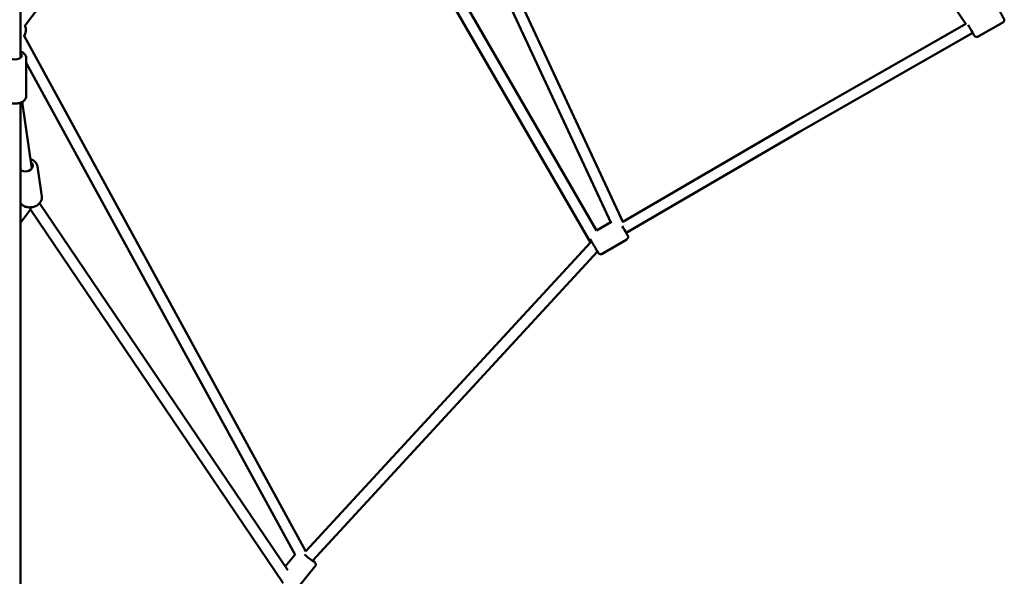
# Model space of a CAD drawing. Units: millimetres. Extents: x 2376 to 36003, y 33435 to 49052.
# Drawn here: x 10298 to 12056, y 37733 to 38727 of the extents above; entities that cross this region are included whole.
import ezdxf

# ---------------------------------------------------------------- set-up
doc = ezdxf.new("R2010")
doc.units = ezdxf.units.MM
doc.layers.add('MD_Visible', color=7, linetype='Continuous', lineweight=50)

# ---------------------------------------------------------------- blocks, each defined once
blk = doc.blocks.new('CustomObjectsInViewport8_0')
at = {"layer": 'MD_Visible'}
for p, q in [((8749.8, 2053), (8064.4, 3070.4)), ((8116, 1698.2), (7604.6, 2796.5)), ((8137.4, 1699.5), (7622.7, 2804.9)), ((7069.1, 2050.9), (7512.2, 2640)), ((8078.7, 1663.6), (7515.2, 2639.8)), ((8089.5, 1684.9), (7532.6, 2649.8)), ((7060.9, 1993.4), (7060.9, 2190.9)), ((8442.1, 1878.7), (8749.1, 2054)), ((8815.3, 2056.7), (8771, 2031.4)), ((7570.9, 1112.3), (7067.8, 2032.6)), ((8452.2, 1861.4), (8761.5, 2038)), ((7071.4, 1925), (7071.4, 1993.2)), ((7551.5, 1106.2), (7071.4, 1984.3)), ((7060.9, 782.4), (7060.9, 1913.3)), ((7064.3, 1914.8), (7081.4, 1795.9)), ((8136.9, 1700.6), (8442.1, 1878.7)), ((8142.7, 1680.9), (8452.2, 1861.4)), ((7060.9, 1798), (7061.6, 1793.1)), ((7099.1, 1746), (7091.4, 1799.6)), ((7061.7, 1733.2), (7060.9, 1732)), ((7538.2, 1078.7), (7095.3, 1734)), ((7078.8, 1722.6), (7060.9, 1699)), ((7529.9, 1055.4), (7078.8, 1722.6)), ((8115.1, 1700.1), (8089.4, 1685.1)), ((7570.9, 1112.4), (8078.7, 1663.7)), ((8143.7, 1669.3), (8099.6, 1643.6)), ((7582.4, 1095.4), (8091.3, 1647.9)), ((7551.3, 1106.4), (7534, 1085)), ((7587.2, 1085.6), (7555.1, 1046.1))]:
    blk.add_line(p, q, dxfattribs=at)
at = {"layer": 'MD_Visible', "extrusion": (0, 0, -1)}
blk.add_arc((-7050.7, 2043), 20, 156.5819, 212.6851, dxfattribs=at)
for centre, major_axis, ratio, start_param, end_param in [((8756.5, 2046.7), (-6.2, 10.9), 0.000717, 1.042271, 3.785094), ((7050.9, 1997.4), (12.5, 0), 0.540029, 5.639684, 10.068279), ((7070.7, 1800), (12.4, 1.8), 0.743446, 5.639684, 8.868782), ((7079.3, 1739.8), (0.5, 17.2), 0.012615, 2.453819, 3.123995), ((8137.6, 1689.5), (6.3, -10.8), 0.000717, 5.639684, 8.206045), ((7574.4, 1102.4), (9.71, -7.88), 0.060489, 5.726123, 8.501046)]:
    blk.add_ellipse(centre, major_axis=major_axis, ratio=ratio, start_param=start_param, end_param=end_param, dxfattribs=at)
at = {"layer": 'MD_Visible'}
blk.add_ellipse((8447.1, 1870), major_axis=(-5.04, 8.64), ratio=0.000717, start_param=3.141593, end_param=3.141599, dxfattribs=at)
for points, knots in [([(8803.6, 2087.2), (8803.8, 2086.9), (8804, 2086.5), (8804.8, 2085.2), (8805.5, 2083.9), (8807, 2081.4), (8807.8, 2079.9), (8809.4, 2077.1), (8810.2, 2075.6), (8811.8, 2072.8), (8812.6, 2071.5), (8814, 2069), (8814.7, 2067.8), (8815.8, 2065.9), (8816.2, 2065.2), (8816.9, 2064), (8817.1, 2063.7), (8817.2, 2063.5), (8817.2, 2063.5), (8817.2, 2063.4), (8817.2, 2063.4), (8817.2, 2063.4), (8817.2, 2063.4), (8817.2, 2063.3), (8817.3, 2063.3), (8817.3, 2063.3), (8817.3, 2063.2), (8817.3, 2063.2), (8817.3, 2063.1), (8817.4, 2063.1), (8817.4, 2063), (8817.5, 2062.8), (8817.5, 2062.7), (8817.7, 2062.2), (8817.8, 2061.8), (8817.8, 2060.9), (8817.8, 2060.4), (8817.6, 2059.4), (8817.4, 2058.9), (8816.8, 2058), (8816.5, 2057.6), (8815.8, 2057), (8815.6, 2056.8), (8815.3, 2056.7)], [1.841302, 1.841302, 1.841302, 1.841302, 2.002979, 2.002979, 2.497647, 2.497647, 2.991944, 2.991944, 3.486087, 3.486087, 3.980203, 3.980203, 4.474373, 4.474373, 4.968761, 4.968761, 5.464004, 5.464004, 5.531483, 5.531483, 5.556846, 5.556846, 5.568232, 5.568232, 5.576895, 5.576895, 5.588681, 5.588681, 5.600756, 5.600756, 5.62084, 5.62084, 5.66488, 5.66488, 5.771531, 5.771531, 5.928196, 5.928196, 6.08753, 6.08753, 6.246847, 6.246847, 6.339875, 6.339875, 6.339875, 6.339875]), ([(8771, 2031.4), (8770.5, 2031.1), (8770, 2030.9), (8769, 2030.7), (8768.4, 2030.7), (8767.4, 2030.8), (8766.8, 2031), (8765.9, 2031.5), (8765.4, 2031.8), (8764.9, 2032.3), (8764.7, 2032.5), (8764.5, 2032.8), (8764.4, 2032.9), (8764.4, 2033), (8764.3, 2033), (8764.3, 2033), (8764.3, 2033), (8764.3, 2033.1), (8764.3, 2033.1), (8764.3, 2033.1), (8764.2, 2033.1), (8764.2, 2033.2), (8764.2, 2033.2), (8764.2, 2033.2), (8764.2, 2033.2), (8764.2, 2033.3), (8764.1, 2033.4), (8763.9, 2033.7), (8763.7, 2034.2), (8762.9, 2035.5), (8762.4, 2036.4), (8761.7, 2037.7), (8761.6, 2037.8), (8761.4, 2038)], [0, 0, 0, 0, 0.162147, 0.162147, 0.321365, 0.321365, 0.480687, 0.480687, 0.639999, 0.639999, 0.718572, 0.718572, 0.74765, 0.74765, 0.755883, 0.755883, 0.763041, 0.763041, 0.774462, 0.774462, 0.786763, 0.786763, 0.807887, 0.807887, 0.860522, 0.860522, 1.01836, 1.01836, 1.497081, 1.497081, 2.002979, 2.002979, 2.087925, 2.087925, 2.087925, 2.087925]), ([(7071.4, 1993.2), (7071.4, 1994.5), (7071.1, 1995.7), (7070.1, 1998.1), (7069.4, 1999.2), (7067.4, 2001.5), (7066, 2002.5), (7063.4, 2004), (7062.2, 2004.5), (7060.9, 2005)], [1.331689, 1.331689, 1.331689, 1.331689, 1.546667, 1.546667, 1.785729, 1.785729, 2.092215, 2.092215, 2.332473, 2.332473, 2.332473, 2.332473]), ([(7071.4, 1925), (7071.4, 1923.8), (7071.1, 1922.5), (7070.1, 1920.1), (7069.4, 1919), (7067.4, 1916.8), (7066, 1915.7), (7062.8, 1913.9), (7060.9, 1913.2), (7056.7, 1912.1), (7054.6, 1911.8), (7050.2, 1911.6), (7048, 1911.7), (7043.8, 1912.3), (7041.7, 1912.9), (7037.9, 1914.4), (7036.1, 1915.4), (7033.2, 1917.9), (7032, 1919.3), (7030.7, 1922.3), (7030.4, 1923.7), (7030.4, 1925)], [4.951497, 4.951497, 4.951497, 4.951497, 5.166475, 5.166475, 5.405537, 5.405537, 5.712022, 5.712022, 6.076142, 6.076142, 6.439642, 6.439642, 6.796471, 6.796471, 7.155841, 7.155841, 7.523465, 7.523465, 7.860716, 7.860716, 8.093089, 8.093089, 8.093089, 8.093089]), ([(7091.4, 1799.6), (7091.2, 1801.3), (7090.7, 1802.9), (7089, 1805.9), (7087.9, 1807.2), (7085.2, 1809.6), (7083.5, 1810.7), (7080.9, 1811.8), (7079.9, 1812.2), (7079, 1812.5)], [3.17575, 3.17575, 3.17575, 3.17575, 3.449357, 3.449357, 3.735178, 3.735178, 4.049, 4.049, 4.206801, 4.206801, 4.206801, 4.206801]), ([(7099.1, 1746), (7099.4, 1744.4), (7099.3, 1742.7), (7098.5, 1739.4), (7097.9, 1737.7), (7095.9, 1734.6), (7094.6, 1733.2), (7091.6, 1730.6), (7089.7, 1729.5), (7085.8, 1727.7), (7083.6, 1727.1), (7079.2, 1726.4), (7077, 1726.4), (7072.6, 1726.9), (7070.4, 1727.4), (7066.5, 1729.1), (7064.8, 1730.2), (7062.3, 1732.4), (7061.5, 1733.3), (7060.9, 1734.3)], [3.107435, 3.107435, 3.107435, 3.107435, 3.381043, 3.381043, 3.666864, 3.666864, 3.980685, 3.980685, 4.318389, 4.318389, 4.665291, 4.665291, 5.013673, 5.013673, 5.360825, 5.360825, 5.699253, 5.699253, 5.89752, 5.89752, 5.89752, 5.89752]), ([(8142.7, 1680.9), (8142.9, 1680.6), (8143, 1680.3), (8143.8, 1679), (8144.3, 1678.1), (8145, 1676.9), (8145.3, 1676.4), (8145.4, 1676.2), (8145.4, 1676.1), (8145.5, 1676.1), (8145.5, 1676), (8145.5, 1676), (8145.5, 1676), (8145.6, 1675.9), (8145.6, 1675.9), (8145.6, 1675.8), (8145.6, 1675.8), (8145.6, 1675.7), (8145.7, 1675.7), (8145.7, 1675.6), (8145.7, 1675.5), (8145.8, 1675.3), (8145.9, 1675.1), (8146.1, 1674.5), (8146.1, 1674.1), (8146.1, 1673.1), (8146.1, 1672.6), (8145.7, 1671.6), (8145.5, 1671.1), (8144.9, 1670.2), (8144.5, 1669.8), (8143.9, 1669.4), (8143.8, 1669.3), (8143.7, 1669.3)], [4.252393, 4.252393, 4.252393, 4.252393, 4.390105, 4.390105, 4.884433, 4.884433, 5.379471, 5.379471, 5.505779, 5.505779, 5.553198, 5.553198, 5.572498, 5.572498, 5.581166, 5.581166, 5.592367, 5.592367, 5.605794, 5.605794, 5.630091, 5.630091, 5.686995, 5.686995, 5.814275, 5.814275, 5.973156, 5.973156, 6.132464, 6.132464, 6.291782, 6.291782, 6.340479, 6.340479, 6.340479, 6.340479]), ([(8099.6, 1643.6), (8099.1, 1643.3), (8098.6, 1643.1), (8097.6, 1642.9), (8097, 1642.9), (8096, 1643), (8095.4, 1643.1), (8094.5, 1643.6), (8094, 1643.9), (8093.5, 1644.4), (8093.3, 1644.6), (8093.1, 1644.9), (8093, 1645), (8092.9, 1645.1), (8092.9, 1645.1), (8092.9, 1645.1), (8092.9, 1645.2), (8092.9, 1645.2), (8092.9, 1645.2), (8092.8, 1645.2), (8092.8, 1645.3), (8092.8, 1645.3), (8092.8, 1645.3), (8092.8, 1645.3), (8092.8, 1645.3), (8092.7, 1645.4), (8092.7, 1645.5), (8092.5, 1645.8), (8092.2, 1646.3), (8091.5, 1647.6), (8090.9, 1648.5), (8089.7, 1650.6), (8089, 1651.8), (8087.6, 1654.2), (8087, 1655.3), (8085.5, 1657.9), (8084.6, 1659.3), (8083, 1662.2), (8082.1, 1663.5), (8080.7, 1666.1), (8080, 1667.3), (8079.1, 1668.8), (8078.7, 1669.4), (8078.5, 1669.8)], [0, 0, 0, 0, 0.162147, 0.162147, 0.321365, 0.321365, 0.480687, 0.480687, 0.639999, 0.639999, 0.718572, 0.718572, 0.74765, 0.74765, 0.755883, 0.755883, 0.763041, 0.763041, 0.774462, 0.774462, 0.786763, 0.786763, 0.807887, 0.807887, 0.860522, 0.860522, 1.01836, 1.01836, 1.497081, 1.497081, 2.002979, 2.002979, 2.497647, 2.497647, 2.904963, 2.904963, 3.401933, 3.401933, 3.895949, 3.895949, 4.390105, 4.390105, 4.677698, 4.677698, 4.677698, 4.677698]), ([(7587.2, 1085.6), (7587.6, 1086), (7587.8, 1086.5), (7588.2, 1087.5), (7588.3, 1088), (7588.4, 1088.9), (7588.3, 1089.3), (7588.2, 1090.1), (7588.1, 1090.4), (7587.9, 1091), (7587.7, 1091.3), (7587.4, 1091.8), (7587.3, 1092), (7586.7, 1092.7), (7586.4, 1093.1), (7585.4, 1094.1), (7584.9, 1094.6), (7583.9, 1095.5), (7583.5, 1095.9), (7583.1, 1096.2)], [6.1007655, 6.1007655, 6.1007655, 6.1007655, 6.1204507, 6.1204507, 6.1421171, 6.1421171, 6.1699099, 6.1699099, 6.2072686, 6.2072686, 6.2556361, 6.2556361, 6.3328039, 6.3328039, 6.5656571, 6.5656571, 6.8091805, 6.8091805, 6.9397204, 6.9397204, 6.9397204, 6.9397204])]:
    blk.add_open_spline(points, degree=3, knots=knots, dxfattribs=at)

msp = doc.modelspace()

# ---------------------------------------------------------------- block references
at = {"layer": 'MD_Visible'}
msp.add_blockref('CustomObjectsInViewport8_0', (3238.6, 36665.7), dxfattribs=at)

doc.saveas('drawing.dxf')
